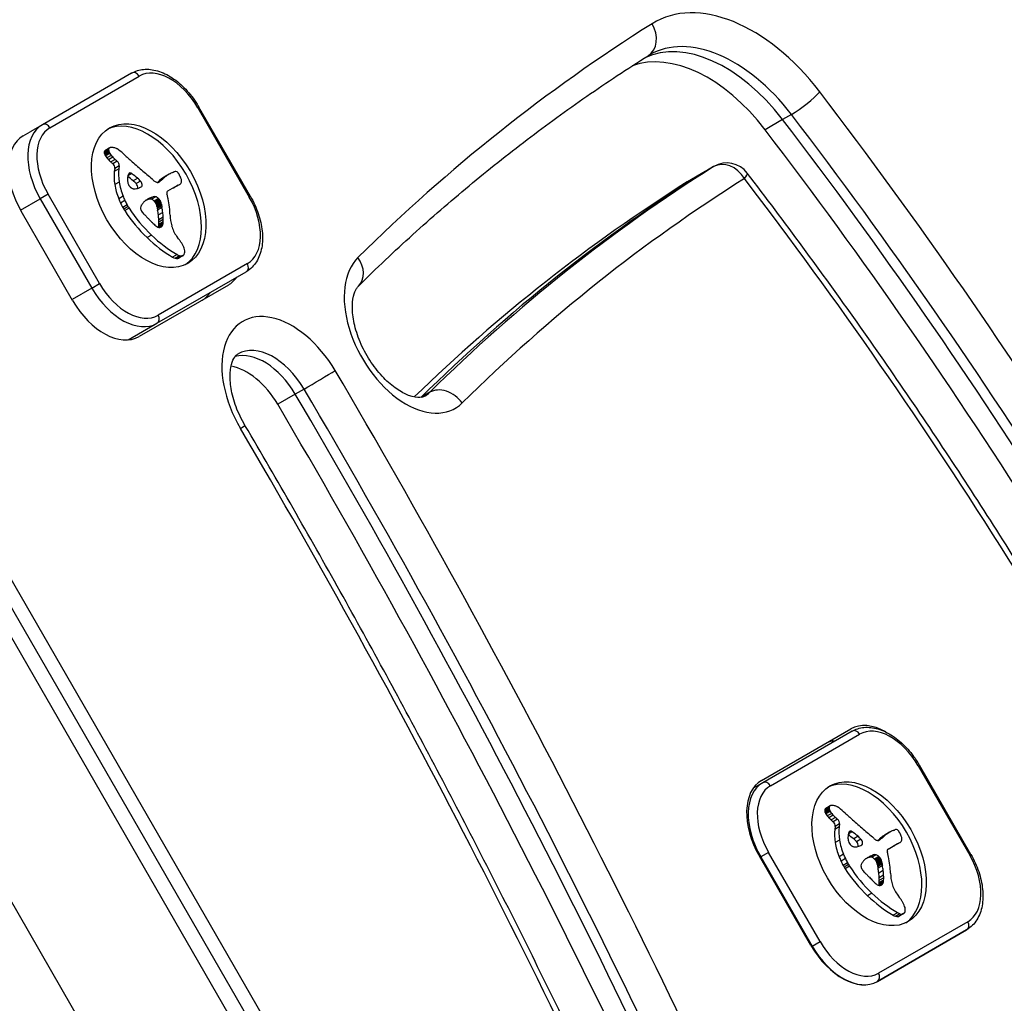
# Model space of a CAD drawing. Units: millimetres. Extents: x -4182 to 3794, y -4296 to 2705.
# Drawn here: x 1018 to 1095, y -708 to -631 of the extents above; entities that cross this region are included whole.
import ezdxf

# ---------------------------------------------------------------- set-up
doc = ezdxf.new("R2010")
doc.units = ezdxf.units.MM
doc.header["$LTSCALE"] = 100
doc.layers.add('SW_Toestellen', color=2, linetype='Continuous')

msp = doc.modelspace()

# ---------------------------------------------------------------- linework, layer by layer
at = {"layer": 'SW_Toestellen'}
for p, q in [((1059.616, -747.285), (991.616, -629.506)), ((990.178, -631.491), (1058.678, -750.136)), ((990.178, -631.491), (1058.678, -750.136)), ((991.177, -630.914), (1059.677, -749.56)), ((1027.148, -635.55), (1020.217, -639.551)), ((1020.808, -639.787), (1027.739, -635.786)), ((1049.806, -755.258), (981.306, -636.613)), ((1049.806, -755.258), (981.306, -636.613)), ((1032.377, -638.189), (1032.285, -638.242)), ((1032.285, -638.242), (1036.285, -645.17)), ((1036.377, -645.117), (1032.377, -638.189)), ((1077.705, -639.151), (1076.34, -639.939)), ((1078.388, -638.757), (1077.705, -639.151)), ((1020.217, -639.551), (1019.271, -640.097)), ((1018.735, -640.407), (1019.271, -640.097)), ((1025.365, -641.489), (1025.024, -641.686)), ((1025.402, -641.386), (1025.061, -641.583)), ((1025.453, -641.342), (1025.112, -641.539)), ((1025.368, -641.556), (1025.027, -641.753)), ((1025.386, -641.627), (1025.045, -641.824)), ((1025.418, -641.704), (1025.077, -641.901)), ((1025.459, -641.777), (1025.118, -641.974)), ((1025.57, -641.933), (1025.229, -642.13)), ((1025.694, -642.074), (1025.352, -642.271)), ((1025.865, -642.245), (1025.524, -642.442)), ((1026.022, -642.383), (1025.681, -642.58)), ((1025.84, -642.945), (1025.805, -643.173)), ((1026.146, -642.976), (1025.805, -643.173)), ((1026.181, -642.748), (1025.84, -642.945)), ((1026.181, -642.748), (1026.146, -642.976)), ((1072.347, -642.808), (1071.665, -643.202)), ((1072.372, -642.793), (1071.689, -643.187)), ((1027.159, -643.349), (1026.865, -643.519)), ((1027.065, -643.302), (1026.909, -643.392)), ((1026.983, -643.31), (1026.975, -643.314)), ((1027.618, -643.706), (1027.276, -643.903)), ((1029.543, -643.803), (1029.202, -644)), ((1029.708, -643.624), (1029.367, -643.821)), ((1029.884, -643.508), (1029.543, -643.705)), ((1030.063, -643.397), (1029.722, -643.594)), ((1030.127, -643.36), (1029.785, -643.557)), ((1071.665, -643.202), (1070.3, -643.99)), ((1071.689, -643.187), (1070.325, -643.975)), ((1026.179, -644.003), (1025.837, -644.2)), ((1027.839, -643.928), (1027.498, -644.125)), ((1029.33, -643.956), (1029.198, -644.032)), ((1029.281, -643.993), (1029.238, -644.018)), ((1029.949, -644.698), (1030.68, -644.275)), ((1030.772, -644.244), (1030.431, -644.441)), ((1030.846, -644.208), (1030.505, -644.405)), ((1018.519, -646.189), (1020.054, -645.303)), ((1020.662, -644.952), (1020.054, -645.303)), ((1020.054, -645.303), (1024.054, -652.231)), ((1024.662, -651.881), (1020.662, -644.952)), ((1026.485, -645.102), (1026.144, -645.299)), ((1028.602, -645.238), (1028.261, -645.435)), ((1028.826, -645.147), (1028.484, -645.344)), ((1029.025, -645.143), (1028.684, -645.34)), ((1029.236, -645.281), (1028.894, -645.478)), ((1029.273, -645.322), (1028.932, -645.519)), ((1036.377, -645.117), (1036.285, -645.17)), ((1026.633, -645.442), (1026.292, -645.639)), ((1026.805, -645.775), (1026.463, -645.972)), ((1026.878, -645.902), (1026.536, -646.099)), ((1026.956, -646.026), (1026.615, -646.223)), ((1028.387, -645.344), (1028.322, -645.381)), ((1029.31, -645.365), (1028.969, -645.562)), ((1029.338, -645.4), (1028.997, -645.597)), ((1029.364, -645.437), (1029.023, -645.634)), ((1029.4, -645.501), (1029.059, -645.698)), ((1029.427, -645.568), (1029.086, -645.765)), ((1029.437, -645.605), (1029.096, -645.802)), ((1029.446, -645.642), (1029.105, -645.839)), ((1029.454, -645.687), (1029.113, -645.884)), ((1029.462, -645.731), (1029.121, -645.928)), ((1029.473, -645.794), (1029.132, -645.991)), ((1029.483, -645.856), (1029.142, -646.053)), ((1029.506, -645.981), (1029.165, -646.178)), ((1022.569, -653.205), (1018.569, -646.276)), ((1029.568, -646.363), (1029.227, -646.56)), ((1029.603, -646.735), (1029.261, -646.932)), ((1029.57, -647.307), (1029.229, -647.504)), ((1029.585, -647.248), (1029.244, -647.445)), ((1029.597, -647.175), (1029.255, -647.372)), ((1029.55, -647.361), (1029.261, -647.528)), ((1029.604, -647.1), (1029.263, -647.297)), ((1029.609, -646.92), (1029.268, -647.117)), ((1028.685, -648.119), (1028.344, -648.316)), ((1030.676, -649.635), (1030.335, -649.832)), ((1030.871, -649.721), (1030.53, -649.918)), ((1031.054, -649.738), (1030.713, -649.935)), ((1031.116, -649.723), (1030.774, -649.92)), ((1031.151, -649.706), (1030.81, -649.903)), ((1036.139, -650.335), (1029.208, -654.337)), ((1029.117, -654.967), (1036.048, -650.965)), ((1024.054, -652.231), (1024.662, -651.881)), ((1034.666, -651.994), (1027.735, -655.996)), ((1024.054, -652.231), (1022.519, -653.118)), ((1026.888, -656.253), (1029.117, -654.967)), ((1039.86, -660.462), (1038.495, -661.25)), ((1040.542, -660.068), (1039.86, -660.462)), ((1050.298, -660.322), (1049.62, -660.714)), ((1076.062, -690.448), (1082.993, -686.446)), ((1083.093, -686.619), (1076.162, -690.621)), ((1076.753, -690.857), (1083.684, -686.855)), ((1088.322, -689.258), (1088.23, -689.311)), ((1088.23, -689.311), (1092.23, -696.239)), ((1092.322, -696.186), (1088.322, -689.258)), ((1076.162, -690.621), (1075.415, -691.052)), ((1081.31, -692.558), (1080.969, -692.755)), ((1081.313, -692.625), (1080.972, -692.822)), ((1081.331, -692.697), (1080.99, -692.894)), ((1081.347, -692.456), (1081.006, -692.653)), ((1081.398, -692.411), (1081.057, -692.608)), ((1081.363, -692.773), (1081.022, -692.97)), ((1081.404, -692.847), (1081.063, -693.044)), ((1081.515, -693.002), (1081.174, -693.199)), ((1081.639, -693.143), (1081.297, -693.34)), ((1081.81, -693.315), (1081.469, -693.512)), ((1081.967, -693.452), (1081.626, -693.649)), ((1081.785, -694.014), (1081.75, -694.243)), ((1082.091, -694.046), (1081.75, -694.243)), ((1082.126, -693.817), (1081.785, -694.014)), ((1082.126, -693.817), (1082.091, -694.046)), ((1083.104, -694.418), (1082.81, -694.588)), ((1083.01, -694.371), (1082.855, -694.461)), ((1082.928, -694.379), (1082.92, -694.384)), ((1083.563, -694.775), (1083.221, -694.972)), ((1083.784, -694.997), (1083.443, -695.194)), ((1085.275, -695.025), (1085.143, -695.101)), ((1085.488, -694.872), (1085.147, -695.069)), ((1085.653, -694.693), (1085.312, -694.89)), ((1085.829, -694.577), (1085.488, -694.774)), ((1086.008, -694.466), (1085.667, -694.663)), ((1086.072, -694.429), (1085.73, -694.626)), ((1082.124, -695.072), (1081.782, -695.269)), ((1085.226, -695.063), (1085.183, -695.088)), ((1085.894, -695.767), (1086.625, -695.345)), ((1086.717, -695.314), (1086.376, -695.511)), ((1086.791, -695.278), (1086.45, -695.475)), ((1079.896, -703.245), (1075.896, -696.317)), ((1075.946, -696.404), (1075.999, -696.373)), ((1076.607, -696.022), (1075.999, -696.373)), ((1075.999, -696.373), (1079.999, -703.301)), ((1080.607, -702.95), (1076.607, -696.022)), ((1082.43, -696.172), (1082.089, -696.369)), ((1082.579, -696.512), (1082.237, -696.709)), ((1084.547, -696.307), (1084.206, -696.504)), ((1084.332, -696.413), (1084.267, -696.451)), ((1084.771, -696.216), (1084.429, -696.413)), ((1084.97, -696.212), (1084.629, -696.409)), ((1085.181, -696.35), (1084.839, -696.547)), ((1085.218, -696.392), (1084.877, -696.589)), ((1085.255, -696.435), (1084.914, -696.632)), ((1085.283, -696.47), (1084.942, -696.667)), ((1085.309, -696.506), (1084.968, -696.703)), ((1092.322, -696.186), (1092.23, -696.239)), ((1082.75, -696.844), (1082.409, -697.041)), ((1082.823, -696.972), (1082.481, -697.169)), ((1082.901, -697.096), (1082.56, -697.293)), ((1085.345, -696.57), (1085.004, -696.767)), ((1085.372, -696.638), (1085.031, -696.835)), ((1085.382, -696.675), (1085.041, -696.872)), ((1085.391, -696.712), (1085.05, -696.909)), ((1085.4, -696.756), (1085.058, -696.953)), ((1085.407, -696.8), (1085.066, -696.997)), ((1085.418, -696.863), (1085.077, -697.06)), ((1085.428, -696.926), (1085.087, -697.123)), ((1085.451, -697.051), (1085.11, -697.248)), ((1085.513, -697.432), (1085.172, -697.629)), ((1085.548, -697.805), (1085.206, -698.002)), ((1085.554, -697.99), (1085.213, -698.187)), ((1085.515, -698.376), (1085.174, -698.573)), ((1085.53, -698.317), (1085.189, -698.514)), ((1085.542, -698.245), (1085.2, -698.442)), ((1085.495, -698.43), (1085.206, -698.597)), ((1085.549, -698.169), (1085.208, -698.366)), ((1084.63, -699.188), (1084.289, -699.385)), ((1086.621, -700.704), (1086.28, -700.901)), ((1086.816, -700.791), (1086.475, -700.988)), ((1086.999, -700.808), (1086.658, -701.005)), ((1087.061, -700.793), (1086.719, -700.99)), ((1087.096, -700.776), (1086.755, -700.973)), ((1092.084, -701.404), (1085.153, -705.406)), ((1091.993, -702.034), (1085.062, -706.036)), ((1085.062, -706.036), (1091.993, -702.034)), ((1079.999, -703.301), (1079.946, -703.331)), ((1079.999, -703.301), (1080.607, -702.95))]:
    msp.add_line(p, q, dxfattribs=at)
msp.add_arc((1073.372, -644.525), 2, 37.43053, 120, dxfattribs=at)
for centre, major_axis, ratio, start_param, end_param in [((907.985, -702.035), (-191.127, 331.041), 0.615661, 4.568884, 4.844047), ((906.621, -702.823), (190.127, -329.309), 0.615661, 1.427292, 1.702454), ((905.938, -703.217), (-190.127, 329.309), 0.615661, 4.568884, 4.844047), ((905.938, -703.217), (-190.127, 329.309), 0.615661, 4.568884, 4.844047), ((904.573, -704.005), (190.127, -329.309), 0.615661, 1.427292, 1.702454), ((907.985, -702.035), (184.127, -318.917), 0.615661, 1.427292, 1.702454), ((1074.737, -643.737), (-7, 12.124), 0.615661, 4.921139, 6.306616), ((1245.224, -929.43), (-173.376, 300.296), 0.615661, 0.023431, 0.159242), ((1066.199, -632.505), (1.065, -1.693), 0.787794, 0, 1.540818), ((1072.689, -644.919), (-6, 10.392), 0.615661, 4.921139, 6.234444), ((1072.689, -644.919), (-6, 10.392), 0.615661, 4.921139, 6.234444), ((1073.372, -644.525), (-6, 10.392), 0.615661, 4.921139, 6.283185), ((1071.325, -645.707), (-6, 10.392), 0.615661, 4.921139, 6.177992), ((1027.398, -635.983), (-0.25, 0.433), 0.788011, 4.712389, 6.283185), ((1029.939, -639.596), (-2.2, 3.811), 0.615661, 4.712389, 6.283185), ((1079.224, -637.796), (1.588, 1.216), 0.163305, 4.038488, 5.609284), ((971.957, -761.918), (-129.946, 225.074), 0.615661, 4.627327, 4.921139), ((1028.132, -645.258), (-3.038, 5.262), 0.615661, 3.194278, 6.2305), ((969.91, -763.1), (-128.946, 223.342), 0.615661, 4.627327, 4.921139), ((969.91, -763.1), (-128.946, 223.342), 0.615661, 4.627327, 4.921139), ((970.592, -762.706), (128.946, -223.342), 0.615661, 1.485735, 1.779546), ((1022.667, -643.795), (-2.45, 4.244), 0.615661, 0, 1.570796), ((1023.008, -643.598), (-2.2, 3.811), 0.615661, 0, 1.570796), ((1020.467, -639.984), (-0.25, 0.433), 0.788011, 4.712389, 6.283185), ((968.545, -763.888), (128.946, -223.342), 0.615661, 1.485735, 1.779546), ((1021.235, -644.737), (-2.5, 4.33), 0.615661, 0, 1.570796), ((1025.563, -641.609), (0.136, -0.235), 0.615661, 3.868254, 4.155714), ((1025.594, -641.628), (-0.157, 0.272), 0.615661, 0.235157, 0.726661), ((1025.685, -641.743), (-0.231, 0.401), 0.615661, 6.181206, 6.518342), ((1025.793, -641.962), (-0.354, 0.613), 0.615661, 5.93179, 6.181206), ((1025.98, -642.56), (-0.68, 1.177), 0.615661, 5.801387, 5.93179), ((1026.033, -642.806), (-0.815, 1.411), 0.615661, 5.693694, 5.801387), ((1026.052, -642.949), (-0.895, 1.55), 0.615661, 5.595645, 5.693694), ((1026.042, -642.781), (-0.798, 1.381), 0.615661, 5.551824, 5.595645), ((1026.034, -642.331), (-0.533, 0.924), 0.615661, 5.486316, 5.551824), ((1026.038, -642.215), (-0.463, 0.802), 0.615661, 5.434566, 5.486316), ((1026.083, -641.698), (-0.141, 0.244), 0.615661, 5.264988, 5.434566), ((1024.44, -647.89), (-4.457, 7.719), 0.615661, 5.189584, 5.266313), ((1025.222, -641.806), (0.136, -0.235), 0.615661, 3.868254, 4.155714), ((1025.253, -641.825), (-0.157, 0.272), 0.615661, 0.235157, 0.726661), ((1025.254, -641.815), (0.158, -0.274), 0.615661, 4.155714, 4.403271), ((1025.303, -641.813), (0.195, -0.338), 0.615661, 4.403271, 4.618056), ((1025.343, -641.94), (-0.231, 0.401), 0.615661, 0, 0.235157), ((1025.434, -641.762), (0.308, -0.534), 0.615661, 4.618056, 4.754469), ((1025.568, -641.672), (0.439, -0.761), 0.615661, 4.754469, 4.973946), ((1025.965, -641.134), (0.955, -1.654), 0.615661, 4.973946, 5.075231), ((1026.211, -640.679), (1.337, -2.316), 0.615661, 5.075231, 5.170818), ((1025.595, -641.618), (0.158, -0.274), 0.615661, 4.155714, 4.403271), ((1025.644, -641.616), (0.195, -0.338), 0.615661, 4.403271, 4.618056), ((1025.775, -641.565), (0.308, -0.534), 0.615661, 4.618056, 4.754469), ((1025.909, -641.475), (0.439, -0.761), 0.615661, 4.754469, 4.973946), ((1026.307, -640.937), (0.955, -1.654), 0.615661, 4.973946, 5.075231), ((1026.552, -640.482), (1.337, -2.316), 0.615661, 5.075231, 5.170818), ((1026.481, -640.665), (1.198, -2.076), 0.615661, 5.170818, 5.265139), ((1044.804, -591.978), (-37.215, 64.458), 0.615661, 2.04739, 2.051994), ((1044.804, -591.978), (-37.215, 64.458), 0.615661, 2.051994, 2.056598), ((1026.139, -640.862), (1.198, -2.076), 0.615661, 5.170818, 5.265139), ((1025.624, -642.795), (0.15, -0.26), 0.615661, 0.655066, 2.123546), ((1025.965, -642.598), (0.15, -0.26), 0.615661, 0.655066, 2.123546), ((1028.947, -644.773), (1.93, -3.342), 0.615661, 3.839892, 4.152059), ((1035.7, -617.855), (-18.092, 31.335), 0.615661, 2.056598, 2.089379), ((1243.859, -930.218), (-167.376, 289.904), 0.615661, 0.023431, 0.159242), ((1073.372, -644.525), (-1.065, 1.693), 0.787794, 4.682411, 6.253207), ((1073.372, -644.525), (-1, 1.732), 0.615661, 0, 0.023431), ((1028.606, -644.97), (1.93, -3.342), 0.615661, 3.839892, 4.152059), ((1028.041, -644.406), (-0.826, 1.431), 0.615661, 0.756126, 0.955155), ((1027.819, -644.279), (-0.674, 1.167), 0.615661, 0.512599, 0.756126), ((1019.806, -675.028), (21.33, -36.945), 0.615661, 2.146367, 2.16033), ((1027.513, -644.014), (-0.454, 0.787), 0.615661, 0.428691, 0.512599), ((1027.321, -643.827), (-0.313, 0.541), 0.615661, 0.306858, 0.428691), ((1027.249, -643.744), (-0.256, 0.443), 0.615661, 0.17517, 0.306858), ((1027.151, -643.609), (-0.172, 0.297), 0.615661, 6.262424, 6.458356), ((1027.107, -643.532), (-0.127, 0.221), 0.615661, 5.757511, 6.262424), ((1027.112, -643.559), (0.142, -0.246), 0.615661, 2.161485, 2.615919), ((1020.147, -674.831), (21.33, -36.945), 0.615661, 2.146367, 2.161485), ((867.099, -991.406), (277.047, -479.859), 0.615661, 1.980182, 1.980779), ((1036.653, -614.77), (-20.305, 35.17), 0.615661, 2.089379, 2.118587), ((1029.043, -643.358), (-0.386, 0.669), 0.615661, 1.829106, 2.183139), ((1045.241, -669.041), (-14.874, 25.763), 0.615661, 0.053311, 0.067598), ((1044.637, -668.739), (-14.621, 25.324), 0.615661, 0.030803, 0.0425), ((1037.227, -656.449), (-7.443, 12.892), 0.615661, 0.007828, 0.030803), ((1052.876, -674.875), (-19.657, 34.047), 0.615661, 0.184415, 0.194197), ((1044.978, -668.542), (-14.621, 25.324), 0.615661, 0.030803, 0.0425), ((1037.412, -656.767), (-7.627, 13.21), 0.615661, 0, 0.007828), ((1037.568, -656.252), (-7.443, 12.892), 0.615661, 0.007828, 0.030803), ((1037.753, -656.57), (-7.627, 13.21), 0.615661, 6.273895, 6.291014), ((1031.326, -645.288), (-1.135, 1.965), 0.615661, 6.158958, 6.273895), ((1027.769, -637.865), (3.001, -5.198), 0.615661, 6.158958, 6.182981), ((1032.665, -647.703), (-2.511, 4.349), 0.615661, 6.154268, 6.182981), ((1031.267, -644.765), (-0.875, 1.516), 0.615661, 6.126435, 6.154268), ((1030.816, -643.773), (-0.327, 0.566), 0.615661, 6.016444, 6.126435), ((1030.661, -643.358), (-0.1, 0.173), 0.615661, 4.80075, 6.016444), ((1030.463, -643.513), (-0.303, 0.526), 0.615661, 4.712246, 4.80075), ((1030.313, -643.6), (-0.444, 0.769), 0.615661, 4.647321, 4.712246), ((1029.595, -643.919), (-1.08, 1.871), 0.615661, 4.620616, 4.647321), ((1031.617, -643.123), (-0.673, 1.165), 0.615661, 1.479023, 1.518142), ((1028.022, -644.807), (-2.544, 4.406), 0.615661, 4.64939, 4.659734), ((1029.636, -644.084), (-1.112, 1.926), 0.615661, 4.621808, 4.64939), ((1030.298, -643.822), (-0.538, 0.932), 0.615661, 4.564806, 4.621808), ((1030.478, -643.769), (-0.388, 0.673), 0.615661, 4.392945, 4.564806), ((1030.696, -643.762), (-0.224, 0.388), 0.615661, 4.0962, 4.392945), ((1243.177, -930.612), (-167.376, 289.904), 0.615661, 0.023431, 0.15923), ((1243.177, -930.612), (-167.376, 289.904), 0.615661, 0.023431, 0.15923), ((1245.224, -929.43), (-166.376, 288.172), 0.615661, 0.023431, 0.159242), ((1072.689, -644.919), (-1, 1.732), 0.615661, 0, 0.023431), ((1072.689, -644.919), (-1, 1.732), 0.615661, 0, 0.023431), ((1073.372, -644.525), (1.588, 1.216), 0.163305, 5.609284, 6.283185), ((971.957, -761.918), (122.946, -212.949), 0.615661, 1.485735, 1.779546), ((1028.459, -644.929), (1.827, -3.165), 0.615661, 4.152059, 4.48144), ((1028.8, -644.732), (1.827, -3.165), 0.615661, 4.152059, 4.48144), ((1027.196, -644.116), (-0.242, 0.42), 0.615661, 0.954724, 1.376708), ((1027.134, -644.13), (-0.192, 0.332), 0.615661, 1.376708, 1.905228), ((1027.155, -644.094), (-0.223, 0.387), 0.615661, 1.905228, 2.052431), ((1027.163, -644.073), (-0.239, 0.414), 0.615661, 2.052431, 2.19007), ((1027.177, -643.998), (-0.288, 0.499), 0.615661, 2.19007, 2.237823), ((1027.138, -644.273), (-0.111, 0.193), 0.615661, 2.237823, 2.36125), ((1027.178, -644.169), (-0.188, 0.325), 0.615661, 2.22602, 2.488533), ((1027.158, -643.929), (-0.325, 0.562), 0.615661, 2.488533, 2.640773), ((866.757, -991.603), (277.047, -479.859), 0.615661, 1.980182, 1.980779), ((1027.12, -643.741), (0.428, -0.742), 0.615661, 5.782366, 5.919655), ((1026.956, -643.197), (0.724, -1.255), 0.615661, 5.919655, 6.000922), ((1026.771, -642.685), (1.003, -1.738), 0.615661, 6.000922, 6.13456), ((1027.411, -644.313), (0.15, -0.26), 0.615661, 0.530499, 1.980182), ((1025.938, -640.877), (2.006, -3.474), 0.615661, 6.13456, 6.201495), ((1025.276, -639.585), (2.733, -4.733), 0.615661, 6.201495, 6.24516), ((1027.752, -644.116), (0.15, -0.26), 0.615661, 6.24516, 8.263367), ((1029.017, -643.492), (-0.297, 0.515), 0.615661, 2.183139, 2.639884), ((1029.062, -643.718), (0.172, -0.299), 0.615661, 5.781477, 6.011135), ((1044.9, -669.238), (-14.874, 25.763), 0.615661, 0.053311, 0.056636), ((1029.033, -643.639), (0.216, -0.373), 0.615661, 6.011135, 6.19505), ((1052.535, -675.072), (-19.657, 34.047), 0.615661, 0.184415, 0.194197), ((1028.927, -643.43), (0.333, -0.577), 0.615661, 6.19505, 6.344075), ((1028.152, -642.197), (1.062, -1.839), 0.615661, 0.06089, 0.107757), ((1029.368, -642.34), (1.181, -2.045), 0.615661, 6.127535, 6.193717), ((1029.762, -643.119), (0.743, -1.287), 0.615661, 6.193717, 6.283185), ((1029.709, -642.143), (1.181, -2.045), 0.615661, 6.127535, 6.193717), ((1030.103, -642.922), (0.743, -1.287), 0.615661, 6.193717, 6.298839), ((1030.257, -643.182), (0.592, -1.025), 0.615661, 0.015653, 0.11362), ((1030.492, -643.53), (0.381, -0.66), 0.615661, 0.11362, 0.265643), ((1030.616, -643.681), (0.281, -0.487), 0.615661, 0.265643, 0.553654), ((1030.73, -643.773), (-0.201, 0.347), 0.615661, 3.695246, 4.0962), ((1241.812, -931.4), (-167.376, 289.904), 0.615661, 0.023431, 0.153664), ((1071.325, -645.707), (-1, 1.732), 0.615661, 0, 0.023431), ((1028.545, -644.915), (1.895, -3.283), 0.615661, 4.48144, 4.580374), ((1028.886, -644.718), (1.895, -3.283), 0.615661, 4.48144, 4.580374), ((1031.74, -651.258), (-3.399, 5.888), 0.615661, 6.213094, 6.270373), ((1028.778, -645.93), (-0.329, 0.57), 0.615661, 5.72641, 6.185734), ((1035.172, -657.844), (-7.118, 12.33), 0.615661, 6.185734, 6.213094), ((1029.119, -645.733), (-0.329, 0.57), 0.615661, 5.72641, 6.185734), ((1029.09, -645.544), (0.224, -0.387), 0.615661, 1.925097, 2.587438), ((1028.599, -646.429), (0.974, -1.687), 0.615661, 1.895242, 1.925097), ((1028.927, -645.891), (0.5, -0.867), 0.615661, 1.837138, 1.895242), ((1030.099, -644.957), (-0.15, 0.26), 0.615661, 0, 1.184796), ((1028.472, -644.86), (-1.042, 1.806), 0.615661, 4.269016, 4.326389), ((1025.244, -644.427), (-3.361, 5.821), 0.615661, 4.228674, 4.269016), ((1025.933, -644.554), (-2.872, 4.974), 0.615661, 4.104427, 4.228674), ((1033.939, -646.524), (2.2, -3.811), 0.615661, 0, 1.570796), ((1028.356, -644.976), (1.736, -3.007), 0.615661, 4.580374, 4.68838), ((1028.702, -644.793), (2.054, -3.557), 0.615661, 4.68838, 4.724123), ((1028.697, -644.779), (1.736, -3.007), 0.615661, 4.580374, 4.68838), ((1029.043, -644.596), (2.054, -3.557), 0.615661, 4.68838, 4.724123), ((1027.59, -645.473), (0.676, -1.17), 0.615661, 4.724123, 4.832659), ((1030.708, -643.103), (3.84, -6.65), 0.615661, 4.797859, 5.161288), ((1028.189, -646.174), (-0.238, 0.411), 0.615661, 0.213516, 0.837213), ((1028.109, -646.136), (-0.183, 0.317), 0.615661, 0.837213, 1.629302), ((1026.485, -643.962), (1.178, -2.041), 0.615661, 0.213516, 0.272763), ((1036.73, -656.271), (-7.016, 12.152), 0.615661, 0.262808, 0.272763), ((1029.703, -647.718), (-1.361, 2.358), 0.615661, 0.205151, 0.262808), ((1029.301, -647.19), (-1.025, 1.776), 0.615661, 0.128613, 0.205151), ((1029.618, -647.65), (-1.306, 2.262), 0.615661, 0.037279, 0.128613), ((1031.398, -651.455), (-3.399, 5.888), 0.615661, 6.213094, 6.228185), ((1034.83, -658.041), (-7.118, 12.33), 0.615661, 6.185734, 6.213094), ((1030.737, -649.489), (-2.383, 4.127), 0.615661, 6.270373, 6.320464), ((1028.748, -645.741), (0.224, -0.387), 0.615661, 1.925097, 2.587438), ((1028.258, -646.626), (0.974, -1.687), 0.615661, 1.895242, 1.925097), ((1028.586, -646.088), (0.5, -0.867), 0.615661, 1.837138, 1.895242), ((1028.685, -645.952), (0.371, -0.643), 0.615661, 1.776159, 1.837138), ((1028.808, -645.812), (0.224, -0.389), 0.615661, 1.675387, 1.776159), ((1028.866, -645.763), (0.164, -0.283), 0.615661, 1.449624, 1.675387), ((1028.869, -645.762), (0.161, -0.279), 0.615661, 1.220523, 1.449624), ((1028.784, -645.761), (0.225, -0.389), 0.615661, 1.130487, 1.220523), ((1028.531, -645.729), (0.406, -0.704), 0.615661, 1.080697, 1.130487), ((1028.243, -645.673), (0.61, -1.057), 0.615661, 1.040413, 1.080697), ((1026.294, -645.201), (1.977, -3.425), 0.615661, 1.027978, 1.040413), ((1153.035, -677.784), (86.676, -150.128), 0.615661, 4.16957, 4.169971), ((1153.035, -677.784), (86.676, -150.128), 0.615661, 4.169971, 4.170371), ((1032.167, -646.828), (2.116, -3.665), 0.615661, 4.170371, 4.203175), ((1029.026, -645.755), (0.371, -0.643), 0.615661, 1.776159, 1.837138), ((1029.149, -645.615), (0.224, -0.389), 0.615661, 1.675387, 1.776159), ((1029.207, -645.566), (0.164, -0.283), 0.615661, 1.449624, 1.675387), ((1029.21, -645.565), (0.161, -0.279), 0.615661, 1.220523, 1.449624), ((1029.125, -645.564), (0.225, -0.389), 0.615661, 1.130487, 1.220523), ((1028.872, -645.532), (0.406, -0.704), 0.615661, 1.080697, 1.130487), ((1028.584, -645.476), (0.61, -1.057), 0.615661, 1.040413, 1.080697), ((1026.635, -645.004), (1.977, -3.425), 0.615661, 1.027978, 1.040413), ((1153.377, -677.587), (86.676, -150.128), 0.615661, 4.16957, 4.169971), ((1153.377, -677.587), (86.676, -150.128), 0.615661, 4.169971, 4.170371), ((1032.508, -646.631), (2.116, -3.665), 0.615661, 4.170371, 4.203175), ((1026.131, -645.251), (2.379, -4.121), 0.615661, 0.972424, 1.061582), ((1025.144, -644.29), (-3.417, 5.919), 0.615661, 3.999975, 4.104427), ((1027.249, -645.67), (0.676, -1.17), 0.615661, 4.724123, 4.832659), ((1030.366, -643.3), (3.84, -6.65), 0.615661, 4.797859, 5.161288), ((1028.292, -646.005), (-0.365, 0.633), 0.615661, 1.629302, 1.857662), ((1028.309, -645.981), (-0.388, 0.672), 0.615661, 1.857662, 2.072626), ((1037.627, -627.89), (-15.335, 26.561), 0.615661, 1.950985, 1.959888), ((1040.728, -621.626), (-20.441, 35.405), 0.615661, 1.959888, 1.963227), ((1040.728, -621.626), (-20.441, 35.405), 0.615661, 1.963227, 1.966566), ((1025.79, -645.448), (2.379, -4.121), 0.615661, 0.972424, 1.061582), ((1025.637, -645.399), (2.485, -4.305), 0.615661, 0.887066, 0.972424), ((1025.978, -645.202), (2.485, -4.305), 0.615661, 0.887066, 0.972424), ((1026.769, -645.536), (1.943, -3.366), 0.615661, 0.831386, 0.887066), ((1032.525, -647.657), (-1.636, 2.833), 0.615661, 0.858382, 1.142544), ((1642.166, 620.439), (-1025.503, 1776.224), 0.615661, 1.966566, 1.966661), ((1642.166, 620.439), (-1025.504, 1776.224), 0.615661, 1.966661, 1.966757), ((1029.915, -644.76), (-1.936, 3.354), 0.615661, 1.966757, 2.067518), ((1029.143, -647.047), (0.263, -0.455), 0.615661, 5.20911, 6.04454), ((1028.785, -647.128), (0.317, -0.55), 0.615661, 0.490787, 0.528691), ((1028.522, -646.905), (0.505, -0.875), 0.615661, 0.528691, 0.609149), ((1028.362, -646.786), (0.617, -1.068), 0.615661, 0.609149, 0.685677), ((1027.947, -646.514), (0.903, -1.564), 0.615661, 0.685677, 0.737941), ((1026.427, -645.733), (1.943, -3.366), 0.615661, 0.831386, 0.887066), ((1027.576, -646.293), (1.157, -2.005), 0.615661, 0.737941, 0.831386), ((1029.079, -646.883), (0.352, -0.61), 0.615661, 6.04454, 6.683936), ((1029.126, -646.931), (0.317, -0.55), 0.615661, 0.400751, 0.528691), ((1028.863, -646.708), (0.505, -0.875), 0.615661, 0.528691, 0.609149), ((1028.703, -646.589), (0.617, -1.068), 0.615661, 0.609149, 0.685677), ((1028.288, -646.317), (0.903, -1.564), 0.615661, 0.685677, 0.737941), ((1027.917, -646.096), (1.157, -2.005), 0.615661, 0.737941, 0.831386), ((1031.318, -647.518), (-0.765, 1.325), 0.615661, 1.142544, 1.736333), ((1030.832, -642.145), (4.724, -8.182), 0.615661, 5.161288, 5.457776), ((1031.173, -641.948), (4.724, -8.182), 0.615661, 5.161288, 5.457776), ((1032.125, -646.706), (-1.674, 2.9), 0.615661, 1.736333, 1.79018), ((1028.728, -650.741), (-2.452, 4.248), 0.615661, 4.895008, 4.931773), ((1029.349, -650.083), (-1.737, 3.008), 0.615661, 4.831393, 4.895008), ((1030.168, -649.37), (-0.865, 1.498), 0.615661, 4.703758, 4.831393), ((1030.41, -649.236), (-0.64, 1.109), 0.615661, 4.532887, 4.703758), ((1030.735, -649.157), (-0.375, 0.65), 0.615661, 4.242632, 4.532887), ((1030.392, -648.946), (0.544, -0.943), 0.615661, 5.457776, 5.703885), ((1030.429, -649.207), (0.398, -0.689), 0.615661, 5.703885, 6.03892), ((1030.733, -648.749), (0.544, -0.943), 0.615661, 5.457776, 5.703885), ((1030.456, -649.275), (0.361, -0.625), 0.615661, 6.03892, 6.178886), ((1030.503, -649.371), (0.307, -0.532), 0.615661, 6.178886, 6.283185), ((1030.77, -649.01), (0.398, -0.689), 0.615661, 5.703885, 6.03892), ((1030.797, -649.078), (0.361, -0.625), 0.615661, 6.03892, 6.178886), ((1030.844, -649.174), (0.307, -0.532), 0.615661, 6.178886, 6.34319), ((1030.874, -649.222), (0.279, -0.483), 0.615661, 0.060005, 0.206179), ((1030.972, -649.35), (0.197, -0.342), 0.615661, 0.206179, 0.412173), ((1030.746, -649.124), (-0.366, 0.633), 0.615661, 3.553766, 3.871231), ((1030.824, -649.172), (-0.312, 0.54), 0.615661, 3.871231, 4.242632), ((1048.772, -655.503), (-3.5, 6.062), 0.615661, 0.159242, 3.300835), ((1043.36, -650.647), (1.405, -1.424), 0.778041, 0, 1.370556), ((1035.798, -650.532), (0.25, -0.433), 0.788011, 0, 1.570796), ((1032.166, -647.664), (2.5, -4.33), 0.615661, 0, 0.283794), ((1027.008, -650.526), (2.2, -3.811), 0.615661, 4.712389, 6.283185), ((1026.667, -650.723), (2.45, -4.244), 0.615661, 4.712389, 6.283185), ((1030.119, -648.846), (2.5, -4.33), 0.615661, 0, 0.283794), ((1030.119, -648.846), (2.5, -4.33), 0.615661, 0, 0.283794), ((1025.235, -651.665), (2.5, -4.33), 0.615661, 4.712389, 6.283185), ((1028.867, -654.534), (0.25, -0.433), 0.788011, 0, 1.570796), ((1039.276, -660.879), (-3.5, 6.062), 0.615661, 4.726274, 7.867867), ((1037.911, -661.667), (-2.5, 4.33), 0.615661, 4.726274, 6.283185), ((1037.229, -662.061), (-2.5, 4.33), 0.615661, 4.726274, 6.12311), ((1037.229, -662.061), (-2.5, 4.33), 0.615661, 4.726274, 6.12311), ((1035.864, -662.849), (2.5, -4.33), 0.615661, 1.584682, 2.663315), ((1041.595, -659.428), (1.723, 1.015), 0.010941, 4.049117, 5.619913), ((822.062, -792.906), (-209.905, 363.565), 0.615661, 4.543794, 4.726274), ((820.015, -794.088), (-208.905, 361.833), 0.615661, 4.543794, 4.726274), ((820.015, -794.088), (-208.905, 361.833), 0.615661, 4.543794, 4.726274), ((820.698, -793.694), (208.905, -361.833), 0.615661, 1.402202, 1.584682), ((1047.407, -656.291), (2.5, -4.33), 0.615661, 0, 0.159242), ((1051.455, -661.935), (-1.405, 1.424), 0.778041, 4.512148, 6.082945), ((818.65, -794.876), (208.905, -361.833), 0.615661, 1.402202, 1.584682), ((1034.228, -663.906), (1.723, 1.015), 0.010941, 5.619913, 6.283185), ((822.062, -792.906), (202.905, -351.441), 0.615661, 1.402202, 1.584682), ((1085.493, -690.776), (-2.5, 4.33), 0.615661, 5.469975, 6.283185), ((1083.343, -687.052), (-0.25, 0.433), 0.788011, 4.712389, 6.283185), ((1085.884, -690.666), (-2.2, 3.811), 0.615661, 4.712389, 6.283185), ((1083.446, -691.958), (-2.5, 4.33), 0.615661, 5.999391, 6.283185), ((1083.446, -691.958), (-2.5, 4.33), 0.615661, 5.999391, 6.283185), ((1084.077, -696.328), (-3.038, 5.262), 0.615661, 3.194278, 6.2305), ((1078.562, -694.778), (-2.5, 4.33), 0.615661, 0, 1.570796), ((1078.612, -694.864), (-2.45, 4.244), 0.615661, 0, 1.570796), ((1078.953, -694.667), (-2.2, 3.811), 0.615661, 0, 1.570796), ((1076.412, -691.054), (-0.25, 0.433), 0.788011, 4.712389, 6.283185), ((1081.198, -692.894), (-0.157, 0.272), 0.615661, 0.235157, 0.726661), ((1081.289, -693.009), (-0.231, 0.401), 0.615661, 0, 0.235157), ((1081.508, -692.679), (0.136, -0.235), 0.615661, 3.868254, 4.155714), ((1081.539, -692.697), (-0.157, 0.272), 0.615661, 0.235157, 0.726661), ((1081.54, -692.687), (0.158, -0.274), 0.615661, 4.155714, 4.403271), ((1081.589, -692.685), (0.195, -0.338), 0.615661, 4.403271, 4.618056), ((1081.63, -692.812), (-0.231, 0.401), 0.615661, 6.181206, 6.518342), ((1081.738, -693.031), (-0.354, 0.613), 0.615661, 5.93179, 6.181206), ((1081.925, -693.63), (-0.68, 1.177), 0.615661, 5.801387, 5.93179), ((1081.978, -693.875), (-0.815, 1.411), 0.615661, 5.693694, 5.801387), ((1081.997, -694.018), (-0.895, 1.55), 0.615661, 5.595645, 5.693694), ((1081.987, -693.85), (-0.798, 1.381), 0.615661, 5.551824, 5.595645), ((1081.979, -693.401), (-0.533, 0.924), 0.615661, 5.486316, 5.551824), ((1081.983, -693.285), (-0.463, 0.802), 0.615661, 5.434566, 5.486316), ((1082.028, -692.767), (-0.141, 0.244), 0.615661, 5.264988, 5.434566), ((1080.385, -698.959), (-4.457, 7.719), 0.615661, 5.189584, 5.266313), ((1081.167, -692.876), (0.136, -0.235), 0.615661, 3.868254, 4.155714), ((1081.199, -692.884), (0.158, -0.274), 0.615661, 4.155714, 4.403271), ((1081.248, -692.882), (0.195, -0.338), 0.615661, 4.403271, 4.618056), ((1081.379, -692.831), (0.308, -0.534), 0.615661, 4.618056, 4.754469), ((1081.513, -692.741), (0.439, -0.761), 0.615661, 4.754469, 4.973946), ((1081.911, -692.204), (0.955, -1.654), 0.615661, 4.973946, 5.075231), ((1082.156, -691.749), (1.337, -2.316), 0.615661, 5.075231, 5.170818), ((1081.72, -692.634), (0.308, -0.534), 0.615661, 4.618056, 4.754469), ((1081.854, -692.544), (0.439, -0.761), 0.615661, 4.754469, 4.973946), ((1082.252, -692.007), (0.955, -1.654), 0.615661, 4.973946, 5.075231), ((1082.497, -691.552), (1.337, -2.316), 0.615661, 5.075231, 5.170818), ((1082.426, -691.735), (1.198, -2.076), 0.615661, 5.170818, 5.265139), ((1081.91, -693.667), (0.15, -0.26), 0.615661, 0.655066, 2.123546), ((1100.749, -643.047), (-37.215, 64.458), 0.615661, 2.04739, 2.051994), ((1100.749, -643.047), (-37.215, 64.458), 0.615661, 2.051994, 2.056598), ((1091.645, -668.924), (-18.092, 31.335), 0.615661, 2.056598, 2.089379), ((1082.085, -691.932), (1.198, -2.076), 0.615661, 5.170818, 5.265139), ((1081.569, -693.864), (0.15, -0.26), 0.615661, 0.655066, 2.123546), ((1084.551, -696.039), (1.93, -3.342), 0.615661, 3.839892, 4.152059), ((1084.892, -695.842), (1.93, -3.342), 0.615661, 3.839892, 4.152059), ((1092.598, -665.84), (-20.305, 35.17), 0.615661, 2.089379, 2.118587), ((1088.61, -698.772), (-2.511, 4.349), 0.615661, 6.154268, 6.182981), ((1087.212, -695.834), (-0.875, 1.516), 0.615661, 6.126435, 6.154268), ((1086.761, -694.842), (-0.327, 0.566), 0.615661, 6.016444, 6.126435), ((1086.607, -694.427), (-0.1, 0.173), 0.615661, 4.80075, 6.016444), ((1083.986, -695.476), (-0.826, 1.431), 0.615661, 0.756126, 0.955155), ((1083.765, -695.348), (-0.674, 1.167), 0.615661, 0.512599, 0.756126), ((1075.751, -726.098), (21.33, -36.945), 0.615661, 2.146367, 2.16033), ((1083.458, -695.083), (-0.454, 0.787), 0.615661, 0.428691, 0.512599), ((1083.267, -694.896), (-0.313, 0.541), 0.615661, 0.306858, 0.428691), ((1083.194, -694.813), (-0.256, 0.443), 0.615661, 0.17517, 0.306858), ((1083.096, -694.679), (-0.172, 0.297), 0.615661, 6.262424, 6.458356), ((1083.052, -694.602), (-0.127, 0.221), 0.615661, 5.757511, 6.262424), ((1083.057, -694.628), (0.142, -0.246), 0.615661, 2.161485, 2.615919), ((1076.092, -725.901), (21.33, -36.945), 0.615661, 2.146367, 2.161485), ((922.703, -1042.672), (277.047, -479.859), 0.615661, 1.980182, 1.980779), ((923.044, -1042.475), (277.047, -479.859), 0.615661, 1.980182, 1.980779), ((1083.697, -695.185), (0.15, -0.26), 0.615661, 6.24516, 8.263367), ((1084.988, -694.428), (-0.386, 0.669), 0.615661, 1.829106, 2.183139), ((1084.962, -694.561), (-0.297, 0.515), 0.615661, 2.183139, 2.639884), ((1108.48, -726.141), (-19.657, 34.047), 0.615661, 0.184415, 0.194197), ((1084.097, -693.267), (1.062, -1.839), 0.615661, 0.06089, 0.107757), ((1101.186, -720.111), (-14.874, 25.763), 0.615661, 0.053311, 0.067598), ((1100.582, -719.809), (-14.621, 25.324), 0.615661, 0.030803, 0.0425), ((1093.172, -707.519), (-7.443, 12.892), 0.615661, 0.007828, 0.030803), ((1108.821, -725.944), (-19.657, 34.047), 0.615661, 0.184415, 0.194197), ((1100.923, -719.612), (-14.621, 25.324), 0.615661, 0.030803, 0.0425), ((1093.357, -707.836), (-7.627, 13.21), 0.615661, 0, 0.007828), ((1093.513, -707.322), (-7.443, 12.892), 0.615661, 0.007828, 0.030803), ((1093.699, -707.639), (-7.627, 13.21), 0.615661, 6.273895, 6.291014), ((1087.271, -696.358), (-1.135, 1.965), 0.615661, 6.158958, 6.273895), ((1083.714, -688.935), (3.001, -5.198), 0.615661, 6.158958, 6.182981), ((1086.408, -694.583), (-0.303, 0.526), 0.615661, 4.712246, 4.80075), ((1086.258, -694.67), (-0.444, 0.769), 0.615661, 4.647321, 4.712246), ((1085.54, -694.989), (-1.08, 1.871), 0.615661, 4.620616, 4.647321), ((1087.562, -694.192), (-0.673, 1.165), 0.615661, 1.479023, 1.518142), ((1083.967, -695.877), (-2.544, 4.406), 0.615661, 4.64939, 4.659734), ((1085.581, -695.153), (-1.112, 1.926), 0.615661, 4.621808, 4.64939), ((1086.243, -694.891), (-0.538, 0.932), 0.615661, 4.564806, 4.621808), ((1086.423, -694.838), (-0.388, 0.673), 0.615661, 4.392945, 4.564806), ((1086.641, -694.831), (-0.224, 0.388), 0.615661, 4.0962, 4.392945), ((1086.675, -694.843), (-0.201, 0.347), 0.615661, 3.695246, 4.0962), ((1084.404, -695.998), (1.827, -3.165), 0.615661, 4.152059, 4.48144), ((1084.745, -695.801), (1.827, -3.165), 0.615661, 4.152059, 4.48144), ((1083.141, -695.186), (-0.242, 0.42), 0.615661, 0.954724, 1.376708), ((1083.079, -695.199), (-0.192, 0.332), 0.615661, 1.376708, 1.905228), ((1083.1, -695.163), (-0.223, 0.387), 0.615661, 1.905228, 2.052431), ((1083.108, -695.142), (-0.239, 0.414), 0.615661, 2.052431, 2.19007), ((1083.122, -695.068), (-0.288, 0.499), 0.615661, 2.19007, 2.237823), ((1083.083, -695.343), (-0.111, 0.193), 0.615661, 2.237823, 2.36125), ((1083.123, -695.239), (-0.188, 0.325), 0.615661, 2.22602, 2.488533), ((1083.103, -694.999), (-0.325, 0.562), 0.615661, 2.488533, 2.640773), ((1083.065, -694.811), (0.428, -0.742), 0.615661, 5.782366, 5.919655), ((1082.901, -694.266), (0.724, -1.255), 0.615661, 5.919655, 6.000922), ((1082.716, -693.755), (1.003, -1.738), 0.615661, 6.000922, 6.13456), ((1083.356, -695.382), (0.15, -0.26), 0.615661, 0.530499, 1.980182), ((1081.883, -691.947), (2.006, -3.474), 0.615661, 6.13456, 6.201495), ((1081.221, -690.655), (2.733, -4.733), 0.615661, 6.201495, 6.24516), ((1085.007, -694.788), (0.172, -0.299), 0.615661, 5.781477, 6.011135), ((1100.845, -720.308), (-14.874, 25.763), 0.615661, 0.053311, 0.056636), ((1084.978, -694.709), (0.216, -0.373), 0.615661, 6.011135, 6.19505), ((1084.872, -694.499), (0.333, -0.577), 0.615661, 6.19505, 6.344075), ((1086.044, -696.027), (-0.15, 0.26), 0.615661, 0, 1.184796), ((1085.313, -693.409), (1.181, -2.045), 0.615661, 6.127535, 6.193717), ((1085.707, -694.188), (0.743, -1.287), 0.615661, 6.193717, 6.283185), ((1085.654, -693.212), (1.181, -2.045), 0.615661, 6.127535, 6.193717), ((1086.048, -693.991), (0.743, -1.287), 0.615661, 6.193717, 6.298839), ((1086.202, -694.251), (0.592, -1.025), 0.615661, 0.015653, 0.11362), ((1086.437, -694.6), (0.381, -0.66), 0.615661, 0.11362, 0.265643), ((1086.561, -694.75), (0.281, -0.487), 0.615661, 0.265643, 0.553654), ((1084.49, -695.984), (1.895, -3.283), 0.615661, 4.48144, 4.580374), ((1084.831, -695.787), (1.895, -3.283), 0.615661, 4.48144, 4.580374), ((1084.642, -695.848), (1.736, -3.007), 0.615661, 4.580374, 4.68838), ((1085.563, -698.72), (-1.306, 2.262), 0.615661, 0.037279, 0.128613), ((1087.343, -702.524), (-3.399, 5.888), 0.615661, 6.213094, 6.228185), ((1090.776, -709.11), (-7.118, 12.33), 0.615661, 6.185734, 6.213094), ((1086.682, -700.559), (-2.383, 4.127), 0.615661, 6.270373, 6.320464), ((1087.685, -702.327), (-3.399, 5.888), 0.615661, 6.213094, 6.270373), ((1084.723, -697), (-0.329, 0.57), 0.615661, 5.72641, 6.185734), ((1091.117, -708.913), (-7.118, 12.33), 0.615661, 6.185734, 6.213094), ((1084.693, -696.811), (0.224, -0.387), 0.615661, 1.925097, 2.587438), ((1085.064, -696.803), (-0.329, 0.57), 0.615661, 5.72641, 6.185734), ((1084.203, -697.695), (0.974, -1.687), 0.615661, 1.895242, 1.925097), ((1085.035, -696.614), (0.224, -0.387), 0.615661, 1.925097, 2.587438), ((1084.544, -697.498), (0.974, -1.687), 0.615661, 1.895242, 1.925097), ((1084.872, -696.96), (0.5, -0.867), 0.615661, 1.837138, 1.895242), ((1084.971, -696.824), (0.371, -0.643), 0.615661, 1.776159, 1.837138), ((1085.094, -696.684), (0.224, -0.389), 0.615661, 1.675387, 1.776159), ((1085.153, -696.636), (0.164, -0.283), 0.615661, 1.449624, 1.675387), ((1084.417, -695.929), (-1.042, 1.806), 0.615661, 4.269016, 4.326389), ((1081.189, -695.496), (-3.361, 5.821), 0.615661, 4.228674, 4.269016), ((1081.878, -695.623), (-2.872, 4.974), 0.615661, 4.104427, 4.228674), ((1089.884, -697.594), (2.2, -3.811), 0.615661, 0, 1.570796), ((1084.301, -696.045), (1.736, -3.007), 0.615661, 4.580374, 4.68838), ((1084.647, -695.863), (2.054, -3.557), 0.615661, 4.68838, 4.724123), ((1083.194, -696.739), (0.676, -1.17), 0.615661, 4.724123, 4.832659), ((1086.311, -694.37), (3.84, -6.65), 0.615661, 4.797859, 5.161288), ((1084.989, -695.666), (2.054, -3.557), 0.615661, 4.68838, 4.724123), ((1083.535, -696.542), (0.676, -1.17), 0.615661, 4.724123, 4.832659), ((1086.653, -694.173), (3.84, -6.65), 0.615661, 4.797859, 5.161288), ((1084.134, -697.243), (-0.238, 0.411), 0.615661, 0.213516, 0.837213), ((1084.054, -697.205), (-0.183, 0.317), 0.615661, 0.837213, 1.629302), ((1082.43, -695.031), (1.178, -2.041), 0.615661, 0.213516, 0.272763), ((1092.675, -707.341), (-7.016, 12.152), 0.615661, 0.262808, 0.272763), ((1085.648, -698.787), (-1.361, 2.358), 0.615661, 0.205151, 0.262808), ((1085.246, -698.259), (-1.025, 1.776), 0.615661, 0.128613, 0.205151), ((1084.531, -697.157), (0.5, -0.867), 0.615661, 1.837138, 1.895242), ((1084.63, -697.021), (0.371, -0.643), 0.615661, 1.776159, 1.837138), ((1084.753, -696.881), (0.224, -0.389), 0.615661, 1.675387, 1.776159), ((1084.811, -696.833), (0.164, -0.283), 0.615661, 1.449624, 1.675387), ((1084.814, -696.832), (0.161, -0.279), 0.615661, 1.220523, 1.449624), ((1084.729, -696.831), (0.225, -0.389), 0.615661, 1.130487, 1.220523), ((1084.476, -696.798), (0.406, -0.704), 0.615661, 1.080697, 1.130487), ((1084.188, -696.742), (0.61, -1.057), 0.615661, 1.040413, 1.080697), ((1082.239, -696.271), (1.977, -3.425), 0.615661, 1.027978, 1.040413), ((1208.981, -728.854), (86.676, -150.128), 0.615661, 4.16957, 4.169971), ((1208.981, -728.854), (86.676, -150.128), 0.615661, 4.169971, 4.170371), ((1088.112, -697.897), (2.116, -3.665), 0.615661, 4.170371, 4.203175), ((1081.735, -696.518), (2.379, -4.121), 0.615661, 0.972424, 1.061582), ((1085.155, -696.635), (0.161, -0.279), 0.615661, 1.220523, 1.449624), ((1085.07, -696.634), (0.225, -0.389), 0.615661, 1.130487, 1.220523), ((1084.817, -696.601), (0.406, -0.704), 0.615661, 1.080697, 1.130487), ((1084.529, -696.545), (0.61, -1.057), 0.615661, 1.040413, 1.080697), ((1082.58, -696.074), (1.977, -3.425), 0.615661, 1.027978, 1.040413), ((1209.322, -728.657), (86.676, -150.128), 0.615661, 4.16957, 4.169971), ((1209.322, -728.657), (86.676, -150.128), 0.615661, 4.169971, 4.170371), ((1088.453, -697.7), (2.116, -3.665), 0.615661, 4.170371, 4.203175), ((1082.076, -696.321), (2.379, -4.121), 0.615661, 0.972424, 1.061582), ((1081.089, -695.359), (-3.417, 5.919), 0.615661, 3.999975, 4.104427), ((1084.237, -697.075), (-0.365, 0.633), 0.615661, 1.629302, 1.857662), ((1084.254, -697.05), (-0.388, 0.672), 0.615661, 1.857662, 2.072626), ((1093.572, -678.96), (-15.335, 26.561), 0.615661, 1.950985, 1.959888), ((1096.673, -672.696), (-20.441, 35.405), 0.615661, 1.959888, 1.963227), ((1096.673, -672.696), (-20.441, 35.405), 0.615661, 1.963227, 1.966566), ((1698.111, 569.369), (-1025.503, 1776.224), 0.615661, 1.966566, 1.966661), ((1698.112, 569.369), (-1025.504, 1776.224), 0.615661, 1.966661, 1.966757), ((1081.582, -696.468), (2.485, -4.305), 0.615661, 0.887066, 0.972424), ((1082.373, -696.803), (1.943, -3.366), 0.615661, 0.831386, 0.887066), ((1081.923, -696.271), (2.485, -4.305), 0.615661, 0.887066, 0.972424), ((1082.714, -696.606), (1.943, -3.366), 0.615661, 0.831386, 0.887066), ((1083.862, -697.166), (1.157, -2.005), 0.615661, 0.737941, 0.831386), ((1088.47, -698.726), (-1.636, 2.833), 0.615661, 0.858382, 1.142544), ((1085.86, -695.829), (-1.936, 3.354), 0.615661, 1.966757, 2.067518), ((1085.088, -698.116), (0.263, -0.455), 0.615661, 5.20911, 6.04454), ((1084.73, -698.197), (0.317, -0.55), 0.615661, 0.490787, 0.528691), ((1084.467, -697.975), (0.505, -0.875), 0.615661, 0.528691, 0.609149), ((1084.307, -697.856), (0.617, -1.068), 0.615661, 0.609149, 0.685677), ((1083.892, -697.583), (0.903, -1.564), 0.615661, 0.685677, 0.737941), ((1083.521, -697.363), (1.157, -2.005), 0.615661, 0.737941, 0.831386), ((1085.024, -697.953), (0.352, -0.61), 0.615661, 6.04454, 6.683936), ((1085.071, -698), (0.317, -0.55), 0.615661, 0.400751, 0.528691), ((1084.808, -697.778), (0.505, -0.875), 0.615661, 0.528691, 0.609149), ((1084.648, -697.659), (0.617, -1.068), 0.615661, 0.609149, 0.685677), ((1084.233, -697.386), (0.903, -1.564), 0.615661, 0.685677, 0.737941), ((1087.264, -698.587), (-0.765, 1.325), 0.615661, 1.142544, 1.736333), ((1086.777, -693.214), (4.724, -8.182), 0.615661, 5.161288, 5.457776), ((1087.119, -693.017), (4.724, -8.182), 0.615661, 5.161288, 5.457776), ((1088.07, -697.776), (-1.674, 2.9), 0.615661, 1.736333, 1.79018), ((1084.673, -701.811), (-2.452, 4.248), 0.615661, 4.895008, 4.931773), ((1085.294, -701.152), (-1.737, 3.008), 0.615661, 4.831393, 4.895008), ((1086.114, -700.44), (-0.865, 1.498), 0.615661, 4.703758, 4.831393), ((1086.355, -700.305), (-0.64, 1.109), 0.615661, 4.532887, 4.703758), ((1086.68, -700.227), (-0.375, 0.65), 0.615661, 4.242632, 4.532887), ((1086.769, -700.241), (-0.312, 0.54), 0.615661, 3.871231, 4.242632), ((1086.337, -700.015), (0.544, -0.943), 0.615661, 5.457776, 5.703885), ((1086.374, -700.277), (0.398, -0.689), 0.615661, 5.703885, 6.03892), ((1086.678, -699.818), (0.544, -0.943), 0.615661, 5.457776, 5.703885), ((1086.401, -700.345), (0.361, -0.625), 0.615661, 6.03892, 6.178886), ((1086.448, -700.441), (0.307, -0.532), 0.615661, 6.178886, 6.283185), ((1086.715, -700.08), (0.398, -0.689), 0.615661, 5.703885, 6.03892), ((1086.742, -700.148), (0.361, -0.625), 0.615661, 6.03892, 6.178886), ((1086.789, -700.244), (0.307, -0.532), 0.615661, 6.178886, 6.34319), ((1086.819, -700.292), (0.279, -0.483), 0.615661, 0.060005, 0.206179), ((1086.917, -700.419), (0.197, -0.342), 0.615661, 0.206179, 0.412173), ((1086.691, -700.194), (-0.366, 0.633), 0.615661, 3.553766, 3.871231), ((1091.743, -701.601), (0.25, -0.433), 0.788011, 0, 1.570796), ((1082.562, -701.706), (2.5, -4.33), 0.615661, 4.712389, 6.283185), ((1082.612, -701.793), (2.45, -4.244), 0.615661, 4.712389, 6.283185), ((1082.953, -701.596), (2.2, -3.811), 0.615661, 4.712389, 6.283185), ((1084.812, -705.603), (0.25, -0.433), 0.788011, 0, 1.570796)]:
    msp.add_ellipse(centre, major_axis=major_axis, ratio=ratio, start_param=start_param, end_param=end_param, dxfattribs=at)
for centre in [(1028.473, -645.061), (1084.419, -696.131)]:
    msp.add_ellipse(centre, major_axis=(-3.038, 5.262), ratio=0.615661, dxfattribs=at)
for points, knots in [([(1129.093, -635.395), (1126.256, -629.287), (1123.307, -623.212), (1117.194, -611.149), (1114.03, -605.161), (1107.498, -593.289), (1104.129, -587.404), (1097.196, -575.757), (1093.633, -569.995), (1086.321, -558.609), (1082.574, -552.985), (1078.739, -547.44)], [4.5688843, 4.5688843, 4.5688843, 4.5688843, 4.6239167, 4.6239167, 4.6789492, 4.6789492, 4.7339817, 4.7339817, 4.7890141, 4.7890141, 4.8440466, 4.8440466, 4.8440466, 4.8440466]), ([(1044.765, -652.071), (1046.148, -650.705), (1047.556, -649.374), (1050.419, -646.78), (1051.874, -645.517), (1054.83, -643.063), (1056.331, -641.87), (1059.379, -639.556), (1060.925, -638.434), (1064.062, -636.262), (1065.652, -635.212), (1067.264, -634.198)], [6.1239431, 6.1239431, 6.1239431, 6.1239431, 6.1511054, 6.1511054, 6.1782678, 6.1782678, 6.2054301, 6.2054301, 6.2325925, 6.2325925, 6.2597548, 6.2597548, 6.2597548, 6.2597548]), ([(1067.264, -634.198), (1067.271, -634.193), (1067.278, -634.189), (1067.293, -634.18), (1067.3, -634.175), (1067.314, -634.167), (1067.321, -634.162), (1067.336, -634.154), (1067.343, -634.149), (1067.357, -634.141), (1067.365, -634.137), (1067.372, -634.133)], [6.2597548, 6.2597548, 6.2597548, 6.2597548, 6.2644409, 6.2644409, 6.26912701, 6.26912701, 6.27381311, 6.27381311, 6.27849921, 6.27849921, 6.28318531, 6.28318531, 6.28318531, 6.28318531]), ([(1027.148, -635.55), (1027.429, -635.387), (1027.746, -635.29), (1028.429, -635.227), (1028.795, -635.27), (1029.545, -635.489), (1029.929, -635.673), (1030.668, -636.159), (1031.023, -636.461), (1031.679, -637.153), (1031.979, -637.544), (1032.287, -638.036), (1032.333, -638.112), (1032.377, -638.189)], [3.141593, 3.141593, 3.141593, 3.141593, 3.418089, 3.418089, 3.713591, 3.713591, 4.02775, 4.02775, 4.341909, 4.341909, 4.656069, 4.656069, 4.712389, 4.712389, 4.712389, 4.712389]), ([(1113.451, -704.47), (1111.258, -700.167), (1108.984, -695.897), (1104.281, -687.437), (1101.852, -683.248), (1096.847, -674.965), (1094.27, -670.871), (1088.979, -662.793), (1086.265, -658.809), (1080.707, -650.963), (1077.863, -647.102), (1074.96, -643.309)], [4.6273273, 4.6273273, 4.6273273, 4.6273273, 4.6860896, 4.6860896, 4.7448519, 4.7448519, 4.8036143, 4.8036143, 4.8623766, 4.8623766, 4.9211389, 4.9211389, 4.9211389, 4.9211389]), ([(1036.377, -645.117), (1036.623, -645.544), (1036.828, -645.995), (1037.137, -646.906), (1037.24, -647.367), (1037.333, -648.261), (1037.322, -648.694), (1037.176, -649.5), (1037.04, -649.873), (1036.646, -650.499), (1036.392, -650.756), (1036.077, -650.948), (1036.062, -650.956), (1036.048, -650.965)], [4.712389, 4.712389, 4.712389, 4.712389, 5.026548, 5.026548, 5.340708, 5.340708, 5.654867, 5.654867, 5.969026, 5.969026, 6.268929, 6.268929, 6.283185, 6.283185, 6.283185, 6.283185]), ([(1049.907, -660.621), (1049.816, -660.674), (1049.71, -660.712), (1049.331, -660.734), (1049.032, -660.698), (1048.381, -660.451), (1048.063, -660.285), (1047.4, -659.829), (1047.056, -659.539), (1046.382, -658.848), (1046.054, -658.444), (1045.458, -657.563), (1045.192, -657.084), (1044.757, -656.113), (1044.588, -655.62), (1044.363, -654.687), (1044.304, -654.246), (1044.282, -653.473), (1044.317, -653.138), (1044.441, -652.6), (1044.53, -652.398), (1044.667, -652.178), (1044.717, -652.117), (1044.765, -652.071)], [3.141593, 3.141593, 3.141593, 3.141593, 3.439828, 3.439828, 3.788206, 3.788206, 4.053371, 4.053371, 4.321278, 4.321278, 4.597307, 4.597307, 4.878206, 4.878206, 5.158594, 5.158594, 5.433104, 5.433104, 5.699286, 5.699286, 5.967326, 5.967326, 6.123943, 6.123943, 6.123943, 6.123943]), ([(1035.952, -662.891), (1035.677, -662.425), (1035.443, -661.934), (1035.081, -660.961), (1034.952, -660.479), (1034.804, -659.591), (1034.782, -659.184), (1034.822, -658.49), (1034.881, -658.203), (1035.038, -657.752), (1035.135, -657.597), (1035.287, -657.421), (1035.347, -657.374), (1035.411, -657.337)], [4.698504, 4.698504, 4.698504, 4.698504, 4.979873, 4.979873, 5.258699, 5.258699, 5.530152, 5.530152, 5.79455, 5.79455, 6.072973, 6.072973, 6.283185, 6.283185, 6.283185, 6.283185]), ([(1069.872, -728.701), (1067.874, -724.218), (1065.821, -719.748), (1061.608, -710.844), (1059.448, -706.41), (1055.022, -697.581), (1052.757, -693.187), (1048.126, -684.445), (1045.76, -680.097), (1040.929, -671.453), (1038.464, -667.158), (1035.952, -662.891)], [4.5437942, 4.5437942, 4.5437942, 4.5437942, 4.5802902, 4.5802902, 4.6167862, 4.6167862, 4.6532822, 4.6532822, 4.6897782, 4.6897782, 4.7262742, 4.7262742, 4.7262742, 4.7262742]), ([(1083.093, -686.619), (1083.374, -686.457), (1083.691, -686.359), (1084.374, -686.297), (1084.74, -686.339), (1085.49, -686.558), (1085.874, -686.743), (1086.613, -687.229), (1086.968, -687.53), (1087.624, -688.223), (1087.925, -688.613), (1088.232, -689.106), (1088.278, -689.182), (1088.322, -689.258)], [3.141593, 3.141593, 3.141593, 3.141593, 3.418089, 3.418089, 3.713591, 3.713591, 4.02775, 4.02775, 4.341909, 4.341909, 4.656069, 4.656069, 4.712389, 4.712389, 4.712389, 4.712389]), ([(1092.322, -696.186), (1092.568, -696.613), (1092.773, -697.064), (1093.082, -697.976), (1093.185, -698.436), (1093.278, -699.33), (1093.267, -699.764), (1093.121, -700.569), (1092.985, -700.942), (1092.591, -701.568), (1092.337, -701.826), (1092.022, -702.017), (1092.007, -702.026), (1091.993, -702.034)], [4.712389, 4.712389, 4.712389, 4.712389, 5.026548, 5.026548, 5.340708, 5.340708, 5.654867, 5.654867, 5.969026, 5.969026, 6.268929, 6.268929, 6.283185, 6.283185, 6.283185, 6.283185])]:
    msp.add_open_spline(points, degree=3, knots=knots, dxfattribs=at)

doc.saveas('drawing.dxf')
